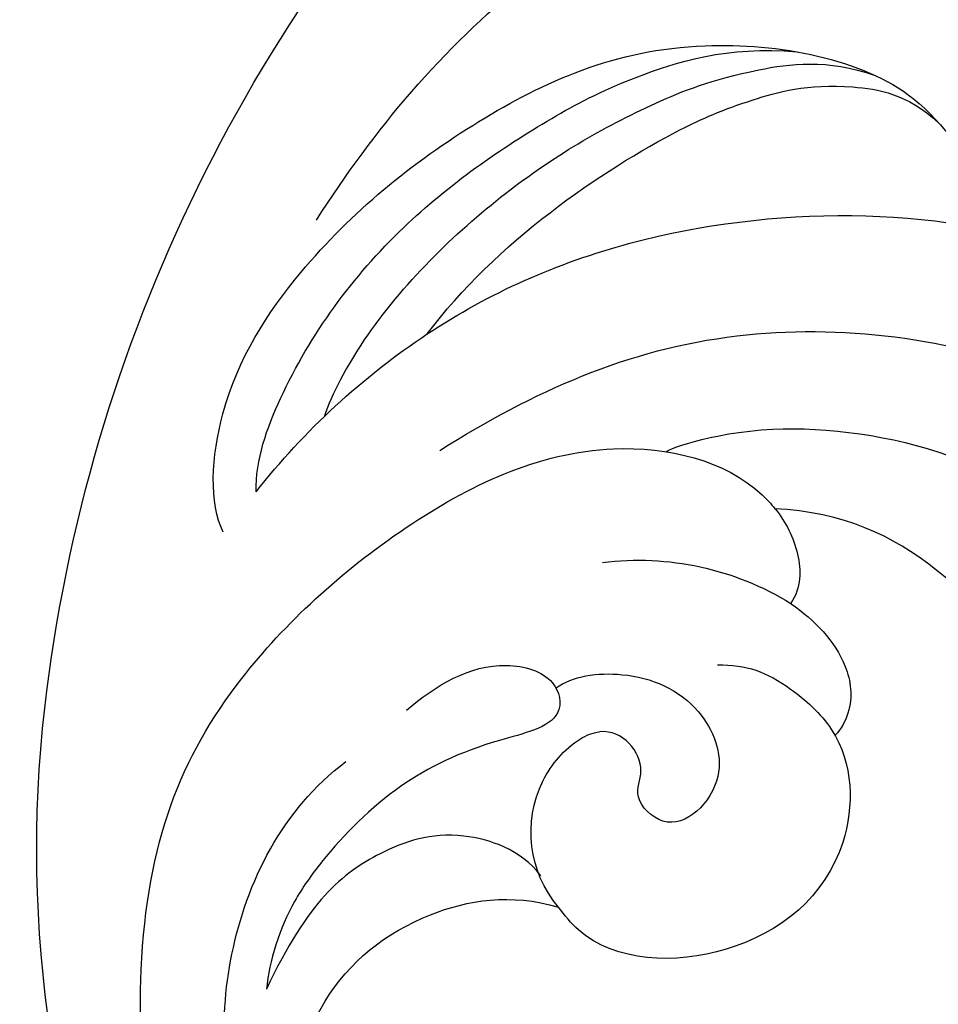
# Model space of a CAD drawing. Units: millimetres. Extents: x 2364 to 3624, y 890 to 1781.
# Drawn here: x 2475 to 2502, y 1363 to 1392 of the extents above; entities that cross this region are included whole.
import ezdxf

# ---------------------------------------------------------------- set-up
doc = ezdxf.new("R2010")
doc.units = ezdxf.units.MM
doc.layers.add('H-08.木作(細線)', color=8, linetype='Continuous')

# ---------------------------------------------------------------- blocks, each defined once
blk = doc.blocks.new('SE-21135L-d')
at = {"layer": 'H-08.木作(細線)'}
for centre, radius, start, end in [((0.186, -25.423), 46.982, 50.2486, 89.1973), ((18.312, -10.187), 21.421, 81.7514, 100.0692), ((6.866, -17.255), 36.431, 19.8615, 50.1119), ((20.533, -4.323), 8.516, 126.5099, 165.228), ((19.771, -2.141), 1.397, 101.3272, 126.0929), ((20.075, -3.721), 3.005, 69.1925, 101.0837), ((19.981, -4.087), 3.382, 3.2058, 69.9087)]:
    blk.add_arc(centre, radius, start, end, dxfattribs=at)
for points, knots in [([(14.615, 15.552), (11.541, 16.32), (3.909, 17.134), (-7.194, 13.105), (-15.175, 6.342), (-18.522, 1.263), (-18.901, -1.149), (-18.281, -2.236), (-16.29, -1.527), (-15.801, 0.57), (-14.81, 1.837), (-14.298, 2.219)], [0, 0, 0, 0, 9.270524, 22.938985, 33.481297, 38.561597, 40.616303, 41.167057, 42.928513, 45.390424, 47.319048, 47.319048, 47.319048, 47.319048]), ([(22.892, 10.822), (22.633, 11.718), (20.233, 13.938), (15.166, 15.146), (9.274, 14.672), (3.114, 12.571), (-1.222, 6.566), (-0.124, 3.243), (-1.664, 1.866), (-2.606, 2.347), (-2.843, 3.687)], [0, 0, 0, 0, 3.453176, 8.028122, 15.016277, 21.714337, 27.089205, 30.652796, 32.220616, 33.324295, 33.324295, 33.324295, 33.324295]), ([(21.385, 11.012), (20.737, 11.707), (18.004, 13.094), (13.08, 13.963), (8.409, 13.218), (5.296, 12.37), (2.371, 10.956), (1.03, 9.415)], [0, 0, 0, 0, 2.853605, 9.009973, 14.595846, 17.195623, 19.73153, 19.73153, 19.73153, 19.73153]), ([(18.386, 11.244), (17.8, 11.555), (15.066, 12.458), (9.988, 12.517), (5.952, 11.576), (2.897, 10.366), (0.529, 8.675), (-0.15, 7.338)], [0, 0, 0, 0, 2.712979, 8.547815, 14.003585, 16.660045, 18.322347, 18.322347, 18.322347, 18.322347]), ([(14.567, 10.904), (11.288, 11.465), (6.445, 10.67), (3.337, 9.538), (1.021, 8.31), (-0.457, 6.295), (-0.536, 5.072)], [0, 0, 0, 0, 9.96733, 12.847032, 15.047962, 16.24232, 16.24232, 16.24232, 16.24232]), ([(14.567, 10.904), (12.416, 10.521), (6.445, 8.385), (-0.365, 1.864), (-2.436, -4.905), (-2.783, -9.243), (-1.954, -13.888), (0.19, -15.579), (1.937, -14.876), (1.64, -13.779)], [6.772224, 6.772224, 6.772224, 6.772224, 13.312963, 25.995107, 31.788618, 36.825872, 39.471938, 42.007413, 43.529657, 43.529657, 43.529657, 43.529657]), ([(16.652, 8.181), (13.475, 7.54), (7.956, 5.605), (1.425, -2.259), (0.907, -9.404), (1.682, -14.77), (3.112, -17.696), (5.873, -20.055), (7.822, -17.727), (8.282, -14.41), (7.545, -12.718), (7.135, -12.284)], [0, 0, 0, 0, 9.156344, 17.685563, 25.792432, 30.672396, 34.725137, 36.793783, 39.74688, 43.43901, 45.220786, 45.220786, 45.220786, 45.220786]), ([(38.559, -9.199), (38.136, -2.072), (32.736, 4.887), (26.651, 7.689), (19.061, 7.585), (13.061, 5.68), (10.685, 2.038), (10.709, 0.362), (10.726, 0.176)], [0, 0, 0, 0, 7.809814, 17.314269, 23.966561, 30.270355, 34.770278, 35.336001, 35.336001, 35.336001, 35.336001]), ([(35.111, -3.207), (34.258, -1.075), (31.585, 2.14), (27.265, 3.749), (24.921, 3.484)], [0, 0, 0, 0, 6.1741, 12.558064, 12.558064, 12.558064, 12.558064]), ([(11.875, 3.574), (11.94, 3.655), (9.442, 2.7), (5.126, -2.661), (4.486, -8.557), (5.249, -12.544), (6.894, -15.491)], [0, 0, 0, 0, 5.336392, 9.810173, 15.694716, 22.274869, 22.274869, 22.274869, 22.274869]), ([(22.602, 3.345), (21.493, 3.288), (19.812, 2.927), (18.712, 1.064), (19.502, -0.178), (21.77, 1.21), (24.296, 2.026), (26.87, 1.975), (29.261, 1.528), (30.572, 0.809), (31.206, 0.261)], [0, 0, 0, 0, 3.03639, 4.473995, 5.568725, 7.369129, 10.440091, 13.698325, 15.094816, 17.782681, 17.782681, 17.782681, 17.782681]), ([(23.098, -2.873), (23, -1.91), (23.992, 0.006), (26.399, 1.122), (28.543, 1.29), (31.206, 0.261)], [0, 0, 0, 0, 2.416102, 5.495709, 10.213296, 10.213296, 10.213296, 10.213296]), ([(18.982, 0.799), (18.403, 0.733), (17.044, -0.241), (16.131, -2.311), (17.062, -4.75), (19.563, -4.816), (19.593, -3.027), (18.52, -2.712), (18.402, -1.421), (18.948, -1.012)], [0, 0, 0, 0, 1.881685, 4.134762, 5.83331, 7.743289, 8.663696, 9.495343, 11.171382, 11.171382, 11.171382, 11.171382]), ([(7.987, -14.285), (8.032, -14.876), (9.395, -15.51), (10.009, -13.154), (9.57, -10.208), (8.404, -8.131), (8.332, -3.976), (9.326, -1.285), (10.74, 0.191)], [0, 0, 0, 0, 0.945727, 3.49877, 4.524029, 7.839616, 11.720097, 16.493362, 16.493362, 16.493362, 16.493362]), ([(10.719, 0.174), (10.763, -0.318), (11.043, -1.254), (11.749, -2.03), (12.306, -2.149)], [35.336001, 35.336001, 35.336001, 35.336001, 36.834259, 38.232785, 38.232785, 38.232785, 38.232785]), ([(31.842, -12.774), (32.906, -12.403), (34.945, -10.089), (35.046, -4.07), (30.58, -0.682), (26.407, -1.044), (24.09, -2.63), (23.357, -3.898)], [0, 0, 0, 0, 2.945407, 8.795659, 13.82666, 17.934925, 21.344015, 21.344015, 21.344015, 21.344015]), ([(15.097, -1.972), (14.471, -2.544), (14.025, -3.46), (13.773, -6.345), (16.373, -9.153), (20.759, -8.797), (23.511, -5.962), (23.4, -4.196), (23.357, -3.898)], [0, 0, 0, 0, 2.465194, 3.959288, 7.017199, 11.647433, 16.001705, 16.892282, 16.892282, 16.892282, 16.892282]), ([(12.306, -2.149), (12.305, -2.155), (12.129, -2.969), (12.122, -4.341), (12.993, -5.568), (13.785, -5.837), (14.019, -5.839)], [5.687023, 5.687023, 5.687023, 5.687023, 5.703938, 8.110003, 9.485917, 10.166752, 10.166752, 10.166752, 10.166752])]:
    blk.add_open_spline(points, degree=3, knots=knots, dxfattribs=at)

msp = doc.modelspace()

# ---------------------------------------------------------------- block references
at = {"xscale": -1, "rotation": 43.60757091986792}
msp.add_blockref('SE-21135L-d', (2505.317, 1385.16), dxfattribs=at)

doc.saveas('drawing.dxf')
